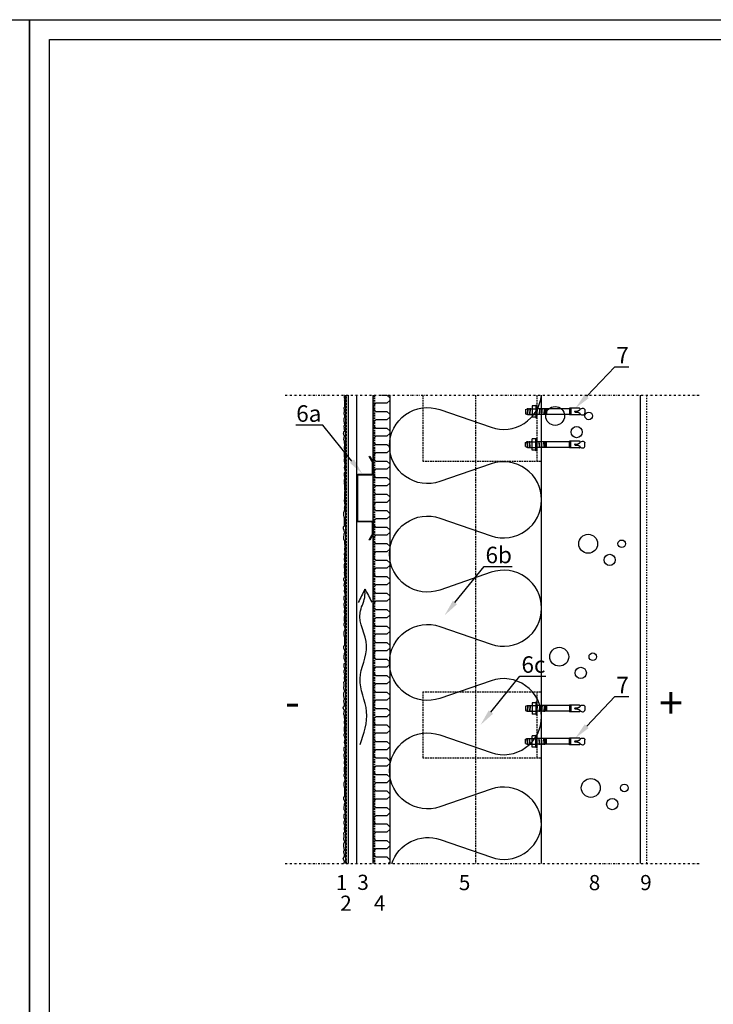
# Model space of a CAD drawing. Units: millimetres. Extents: x -3016 to 147002, y -26728 to 5942.
# Drawn here: x 115487 to 116538, y -13371 to -11878 of the extents above; entities that cross this region are included whole.
import ezdxf
from ezdxf import colors
from ezdxf.entities.mleader import LeaderData, LeaderLine
from ezdxf.math import Vec2, Vec3

# ---------------------------------------------------------------- set-up
doc = ezdxf.new("R2010")
doc.units = ezdxf.units.MM
for name, pattern in [('DASHED', [0.75, 0.5, -0.25]), ('KL', [4, 2, -2]), ('PKL', [7, 3, -2, 0, -2]), ('VERDECKT2', [4.7625, 3.175, -1.5875])]:
    doc.linetypes.add(name, pattern=pattern)
doc.layers.get('0').update_dxf_attribs({"color": 1, "linetype": 'CONTINUOUS'})
doc.layers.get('Defpoints').update_dxf_attribs({"color": 1, "linetype": 'CONTINUOUS'})
for name, color, linetype in [('Beschichtung', 1, 'CONTINUOUS'), ('R0N010', 7, 'CONTINUOUS'), ('R3-1', 6, 'CONTINUOUS'), ('R3-2', 7, 'CONTINUOUS'), ('R3USK', 4, 'CONTINUOUS'), ('R5AINE', 15, 'CONTINUOUS'), ('R5AINEK', 15, 'CONTINUOUS'), ('R7', 6, 'CONTINUOUS'), ('R8MERKINNAT', 7, 'CONTINUOUS'), ('R8TXT-2', 7, 'CONTINUOUS'), ('RAJAUS', 7, 'PKL')]:
    doc.layers.add(name, color=color, linetype=linetype)
doc.styles.add('ROMANS', font='romans', dxfattribs={"width": 0.8})

# ---------------------------------------------------------------- blocks, each defined once
blk = doc.blocks.new('r5villap')
for p, q in [((0.167, 1), (0, 0.833)), ((0, 0.833), (0, 0.5)), ((0.333, 1), (0.167, 1)), ((0.5, 0.833), (0.333, 1)), ((0.5, 0.167), (0.5, 0.833)), ((0.667, 0), (0.5, 0.167)), ((0.833, 0), (0.667, 0)), ((1, 0.167), (0.833, 0)), ((1, 0.5), (1, 0.167))]:
    blk.add_line(p, q)
blk = doc.blocks.new('CBLK')
at = {"layer": 'R5AINEK'}
for centre, radius in [((-0.383, 0.168), 0.237), ((0.459, 0.168), 0.0949), ((0.156, -0.237), 0.141)]:
    blk.add_circle(centre, radius, dxfattribs=at)
blk = doc.blocks.new('hsa-10')
for p, q in [((-72.8, 2.4), (-72.8, -2.4)), ((-65.7, 4.4), (-65.7, 3.1)), ((-65, 5), (-51.6, 5)), ((-58.2, 0.8), (-61.5, 0.8)), ((-51.6, 5), (-51.6, -5)), ((-51, 4.3), (-51.6, 4.3)), ((-51, 5), (-51, -5)), ((-51, 5), (-49.4, 5)), ((-49.4, 5), (-49.4, -5)), ((-49.4, 4.3), (0, 4.3)), ((-14.8, 4.3), (-14.8, -4.3)), ((-12.8, 4.3), (-12.8, -4.3)), ((-11.6, 5), (-11, -5)), ((-11.3, 5), (-10.7, -5)), ((-8, 5), (-7.4, -5)), ((-7.7, 5), (-7, -5)), ((-4.4, 5), (-3.7, -5)), ((-4.1, 5), (-3.4, -5)), ((-0.8, 5), (-0.1, -5)), ((-0.5, 5), (0, -2.4)), ((0, -9.4), (0, 9.4)), ((0, 9.4), (1.6, 9.4)), ((1.6, 9.4), (1.6, -9.4)), ((1.6, 8.5), (7.1, 8.5)), ((14, 4.3), (1.6, 4.3)), ((7.1, 8.5), (7.1, -8.5)), ((10, 5), (10.7, -5)), ((10.3, 5), (11, -5)), ((13.7, 5), (14.3, -5)), ((14, 5), (14.6, -5)), ((17.2, 3.2), (14, 4.3)), ((17.2, 3.2), (17.2, -3.2)), ((-65.7, -4.4), (-65.7, -3.1)), ((-65, -5), (-51.6, -5)), ((-58.2, -0.8), (-61.5, -0.8)), ((-51, -4.3), (-51.6, -4.3)), ((-51, -5), (-49.4, -5)), ((-49.4, -4.3), (0, -4.3)), ((1.6, -9.4), (0, -9.4)), ((14, -4.3), (1.6, -4.3)), ((1.6, -8.5), (7.1, -8.5)), ((7.1, -0.7), (7.4, -5)), ((17.2, -3.2), (14, -4.3))]:
    blk.add_line(p, q)
for centre, radius, start, end in [((-65, 4.4), 0.644, 90, 180), ((-58.2, 0), 0.771, 270, 90), ((-65, -4.4), 0.644, 180, 270)]:
    blk.add_arc(centre, radius, start, end)
for points in [[(-65.7, 3.8), (-68, 4.8), (-70.3, 5), (-71.8, 4.3), (-72.6, 3.2), (-72.8, 2.4)], [(-65.7, -3.8), (-68, -4.8), (-70.3, -5), (-71.8, -4.3), (-72.6, -3.2), (-72.8, -2.4)]]:
    blk.add_spline(points, degree=3)
for points in [[(-61.5, 0.8), (-61.8, 0.9), (-62.4, 1), (-63.4, 1.4), (-64.1, 1.9), (-64.9, 2.3), (-65.3, 2.8), (-65.6, 3.1), (-65.7, 3.1)], [(-61.5, -0.8), (-61.8, -0.9), (-62.4, -1), (-63.4, -1.4), (-64.1, -1.9), (-64.9, -2.3), (-65.3, -2.8), (-65.6, -3.1), (-65.7, -3.1)]]:
    blk.add_open_spline(points, degree=3, knots=[0, 0, 0, 0, 1.074473, 1.985751, 3.061395, 3.75751, 4.59224, 4.906849, 4.906849, 4.906849, 4.906849])

msp = doc.modelspace()

# ---------------------------------------------------------------- linework, layer by layer
at = {"layer": 'Beschichtung'}
msp.add_line((115981.2, -13157.3), (115981.2, -12447.1), dxfattribs=at)
at = {"layer": 'Beschichtung', "linetype": 'VERDECKT2'}
msp.add_line((115982.2, -13157.3), (115982.2, -12447.1), dxfattribs=at)
at = {"layer": 'Beschichtung'}
msp.add_lwpolyline([(115979.6, -12447.1), (115979.6, -12447.8), (115978.8, -12447.8), (115978.8, -12448.6), (115978.3, -12448.6), (115978.3, -12452), (115979.2, -12452), (115979.2, -12452.9), (115979.6, -12452.9), (115978.5, -12454.4), (115979.2, -12455.3), (115978.8, -12459.6), (115978.8, -12461.3), (115979.2, -12461.3), (115979.2, -12464.7), (115978.8, -12464.7), (115978.8, -12465.6), (115978, -12466.5), (115978, -12467.3), (115978.4, -12468.2), (115978.4, -12473.3), (115978, -12473.3), (115978, -12475.9), (115978.4, -12475.9), (115978.4, -12477.6), (115978.8, -12477.6), (115978.8, -12478.5), (115979.2, -12478.5), (115979.2, -12480.2), (115978.8, -12481), (115978.4, -12481), (115978.4, -12481.9), (115978, -12482.7), (115978, -12487.9), (115978.4, -12487.9), (115978.4, -12490.5), (115978.8, -12490.5), (115978.8, -12493), (115978.4, -12493), (115978.4, -12493.9), (115978, -12493.9), (115978, -12495.6), (115978.4, -12495.6), (115978.4, -12497), (115978.1, -12497.8), (115978.5, -12497.8), (115978.5, -12500.4), (115978.9, -12500.4), (115978.9, -12502.1), (115978.5, -12502.1), (115978.5, -12503), (115977.7, -12503), (115977.7, -12503.8), (115977.2, -12503.8), (115977.2, -12504.7), (115976.8, -12504.7), (115976.8, -12505.6), (115977.2, -12505.6), (115977.2, -12506.4), (115977.7, -12506.4), (115977.7, -12507.3), (115978.1, -12507.3), (115978.1, -12508.1), (115978.5, -12508.1), (115978.5, -12510.7), (115978.1, -12510.7), (115978.1, -12513.3), (115977.7, -12513.3), (115977.7, -12515), (115978.1, -12515), (115978.1, -12515.8), (115978.5, -12515.8), (115978.5, -12518.7), (115979.1, -12523.5), (115979.1, -12525.2), (115978.7, -12525.2), (115978.7, -12528.6), (115979.1, -12528.6), (115979.1, -12530.3), (115979.6, -12530.3), (115979.6, -12532), (115979.1, -12532), (115979.1, -12533.7), (115978.7, -12533.7), (115978.7, -12540.6), (115979.1, -12541.5), (115979.1, -12544), (115978.7, -12544), (115978.7, -12544.9), (115978.3, -12544.9), (115978.3, -12547.5), (115978.7, -12547.5), (115978.7, -12548.3), (115979.1, -12548.3), (115979.1, -12550.9), (115979.6, -12550.9), (115979.6, -12552.5), (115978.6, -12557.5), (115979.2, -12558), (115979.2, -12559.7), (115979.6, -12559.7), (115979.6, -12561.5), (115980, -12563.2), (115980, -12564), (115979.6, -12564), (115979.6, -12564.9), (115978.3, -12564.9), (115978.3, -12570), (115979.2, -12570), (115979.2, -12572.6), (115979.6, -12573.5), (115979.6, -12574.3), (115978.8, -12574.3), (115978.8, -12575.2), (115978.3, -12575.2), (115978.3, -12578.6), (115979.2, -12578.6), (115979.2, -12579.5), (115978.6, -12580.1), (115979.2, -12584.6), (115979.2, -12586.3), (115978.8, -12586.3), (115978.8, -12589.7), (115979.2, -12589.7), (115979.2, -12591.5), (115979.6, -12591.5), (115979.6, -12593.2), (115979.2, -12593.2), (115979.2, -12594.9), (115978.8, -12594.9), (115978.8, -12601.7), (115979.2, -12602.6), (115979.2, -12605.2), (115978.8, -12605.2), (115978.8, -12606), (115978.3, -12606), (115978.3, -12608.6), (115978.8, -12608.6), (115978.8, -12609.5), (115979.2, -12609.5), (115979.2, -12612), (115979.6, -12612), (115979.6, -12615.5), (115979.2, -12615.5), (115979.2, -12617.2), (115978.8, -12617.2), (115978.8, -12618), (115978.3, -12618), (115978.3, -12618.6), (115978.8, -12618.6), (115978.8, -12622), (115978.3, -12622), (115978.3, -12623.7), (115977.9, -12623.7), (115977.9, -12624.6), (115977.5, -12624.6), (115977.5, -12629.7), (115977.9, -12630.6), (115977.9, -12632.3), (115978.3, -12632.3), (115978.3, -12646), (115977.9, -12646), (115977.9, -12646.9), (115977, -12646.9), (115977, -12650.3), (115977.5, -12650.3), (115977.5, -12651.1), (115977.9, -12651.1), (115978.1, -12652.9), (115978.3, -12653.7), (115979.2, -12654.6), (115979.2, -12656.3), (115978.3, -12656.3), (115978.3, -12657.1), (115977.9, -12657.1), (115977.9, -12659.7), (115977.5, -12661.4), (115977.5, -12665.7), (115978.3, -12666.6), (115978.3, -12667.9), (115978.8, -12668.3), (115978.8, -12670), (115979.2, -12671.7), (115979.2, -12672.6), (115978.8, -12672.6), (115978.8, -12673.4), (115979.6, -12673.4), (115979.6, -12674.3), (115980, -12674.3), (115978.9, -12675.8), (115979.7, -12676.7), (115979.2, -12681), (115979.2, -12682.7), (115979.7, -12682.7), (115979.7, -12686.1), (115979.2, -12686.1), (115979.2, -12687), (115978.4, -12687.8), (115978.4, -12688.7), (115978.8, -12689.6), (115978.8, -12694.7), (115978.4, -12694.7), (115978.4, -12697.3), (115978.8, -12697.3), (115978.8, -12699), (115979.2, -12699), (115979.2, -12699.9), (115979.7, -12699.9), (115979.7, -12701.6), (115979.2, -12702.4), (115978.8, -12702.4), (115978.8, -12703.3), (115978.4, -12704.1), (115978.4, -12709.3), (115978.8, -12709.3), (115978.8, -12711.8), (115979.2, -12711.8), (115979.2, -12714.4), (115978.8, -12714.4), (115978.8, -12715.3), (115978.4, -12715.3), (115978.4, -12717), (115978.8, -12717), (115978.8, -12718.4), (115978.5, -12719.2), (115978.9, -12719.2), (115978.9, -12721.8), (115979.4, -12721.8), (115979.4, -12723.5), (115978.9, -12723.5), (115978.9, -12724.4), (115978.1, -12724.4), (115978.1, -12725.2), (115977.7, -12725.2), (115977.7, -12726.1), (115977.2, -12726.1), (115977.2, -12726.9), (115977.7, -12726.9), (115977.7, -12727.8), (115978.1, -12727.8), (115978.1, -12728.7), (115978.5, -12728.7), (115978.5, -12729.5), (115978.9, -12729.5), (115978.9, -12732.1), (115978.5, -12732.1), (115978.5, -12734.7), (115978.1, -12734.7), (115978.1, -12736.4), (115978.5, -12736.4), (115978.5, -12737.2), (115978.9, -12737.2), (115979, -12740.1), (115978.4, -12745.1), (115979, -12745.6), (115979, -12747.3), (115979.4, -12747.3), (115979.4, -12749.1), (115979.8, -12750.8), (115979.8, -12751.6), (115979.4, -12751.6), (115979.4, -12752.5), (115978.1, -12752.5), (115978.1, -12757.6), (115979, -12757.6), (115979, -12760.2), (115979.4, -12761.1), (115979.4, -12761.9), (115978.5, -12761.9), (115978.5, -12762.8), (115978.1, -12762.8), (115978.1, -12766.2), (115979, -12766.2), (115979, -12767.1), (115978.4, -12767.7), (115979, -12772.2), (115979, -12773.9), (115978.5, -12773.9), (115978.5, -12777.3), (115979, -12777.3), (115979, -12779.1), (115979.4, -12779.1), (115979.4, -12780.8), (115979, -12780.8), (115979, -12782.5), (115978.5, -12782.5), (115978.5, -12789.3), (115979, -12790.2), (115979, -12792.8), (115978.5, -12792.8), (115978.5, -12793.6), (115978.1, -12793.6), (115978.1, -12796.2), (115978.5, -12796.2), (115978.5, -12797.1), (115979, -12797.1), (115979, -12799.6), (115979.4, -12799.6), (115979.4, -12803.1), (115979, -12803.1), (115979, -12804.8), (115978.5, -12804.8), (115978.5, -12805.6), (115978.1, -12805.6), (115978.1, -12810.8), (115978.5, -12811.6), (115978.5, -12813.4), (115979, -12813.4), (115979, -12827.1), (115978.5, -12827.1), (115978.5, -12827.9), (115977.7, -12827.9), (115977.7, -12831.4), (115978.1, -12831.4), (115978.1, -12832.2), (115978.5, -12832.2), (115978.8, -12833.9), (115979, -12834.8), (115979.8, -12835.6), (115979.8, -12837.4), (115979, -12837.4), (115979, -12838.2), (115978.5, -12838.2), (115978.5, -12840.8), (115978.1, -12842.5), (115978.1, -12846.8), (115979, -12847.6), (115979, -12848.9), (115979.4, -12849.4), (115979.4, -12851.1), (115979.8, -12852.8), (115979.8, -12853.6), (115979.4, -12853.6), (115979.4, -12854.5), (115978.1, -12854.5), (115978.1, -12859.6), (115979, -12859.6), (115979, -12862.2), (115979.4, -12863.1), (115979.4, -12863.9), (115978.5, -12863.9), (115978.5, -12864.8), (115978.1, -12864.8), (115978.1, -12868.2), (115979, -12868.2), (115979, -12869.1), (115979.4, -12869.1), (115978.3, -12870.6), (115979, -12871.5), (115978.6, -12875.8), (115978.6, -12877.5), (115979, -12877.5), (115979, -12880.9), (115978.6, -12880.9), (115978.6, -12881.8), (115977.7, -12882.6), (115977.7, -12883.5), (115978.2, -12884.3), (115978.2, -12889.5), (115977.7, -12889.5), (115977.7, -12892.1), (115978.2, -12892.1), (115978.2, -12893.8), (115978.6, -12893.8), (115978.6, -12894.6), (115979, -12894.6), (115979, -12896.3), (115978.6, -12897.2), (115978.2, -12897.2), (115978.2, -12898.1), (115977.7, -12898.9), (115977.7, -12904.1), (115978.2, -12904.1), (115978.2, -12906.6), (115978.6, -12906.6), (115978.6, -12909.2), (115978.2, -12909.2), (115978.2, -12910.1), (115977.7, -12910.1), (115977.7, -12911.8), (115978.2, -12911.8), (115978.2, -12913.2), (115977.9, -12914), (115978.3, -12914), (115978.3, -12916.6), (115978.7, -12916.6), (115978.7, -12918.3), (115978.3, -12918.3), (115978.3, -12919.2), (115977.4, -12919.2), (115977.4, -12920), (115977, -12920), (115977, -12920.9), (115976.6, -12920.9), (115976.6, -12921.7), (115977, -12921.7), (115977, -12922.6), (115977.4, -12922.6), (115977.4, -12923.4), (115977.9, -12923.4), (115977.9, -12924.3), (115978.3, -12924.3), (115978.3, -12926.9), (115977.9, -12926.9), (115977.9, -12929.4), (115977.4, -12929.4), (115977.4, -12931.2), (115977.9, -12931.2), (115977.9, -12932), (115978.3, -12932), (115978.3, -12934.9), (115978.9, -12939.6), (115978.9, -12941.4), (115978.5, -12941.4), (115978.5, -12944.8), (115978.9, -12944.8), (115978.9, -12946.5), (115979.4, -12946.5), (115979.4, -12948.2), (115978.9, -12948.2), (115978.9, -12949.9), (115978.5, -12949.9), (115978.5, -12956.8), (115978.9, -12957.6), (115978.9, -12960.2), (115978.5, -12960.2), (115978.5, -12961.1), (115978.1, -12961.1), (115978.1, -12963.6), (115978.5, -12963.6), (115978.5, -12964.5), (115978.9, -12964.5), (115978.9, -12967.1), (115979.4, -12967.1), (115979.4, -12968.6), (115978.4, -12973.6), (115979, -12974.2), (115979, -12975.9), (115979.4, -12975.9), (115979.4, -12977.6), (115979.8, -12979.3), (115979.8, -12980.2), (115979.4, -12980.2), (115979.4, -12981.1), (115978.1, -12981.1), (115978.1, -12986.2), (115979, -12986.2), (115979, -12988.8), (115979.4, -12989.6), (115979.4, -12990.5), (115978.5, -12990.5), (115978.5, -12991.4), (115978.1, -12991.4), (115978.1, -12994.8), (115979, -12994.8), (115979, -12995.6), (115978.4, -12996.3), (115979, -13000.8), (115979, -13002.5), (115978.5, -13002.5), (115978.5, -13005.9), (115979, -13005.9), (115979, -13007.6), (115979.4, -13007.6), (115979.4, -13009.3), (115979, -13009.3), (115979, -13011.1), (115978.5, -13011.1), (115978.5, -13017.9), (115979, -13018.8), (115979, -13021.3), (115978.5, -13021.3), (115978.5, -13022.2), (115978.1, -13022.2), (115978.1, -13024.8), (115978.5, -13024.8), (115978.5, -13025.6), (115979, -13025.6), (115979, -13028.2), (115979.4, -13028.2), (115979.4, -13031.6), (115979, -13031.6), (115979, -13033.3), (115978.5, -13033.3), (115978.5, -13034.2), (115978.1, -13034.2), (115978.1, -13039.4), (115978.5, -13040.2), (115978.5, -13041.9), (115979, -13041.9), (115979, -13055.6), (115978.5, -13055.6), (115978.5, -13056.5), (115977.7, -13056.5), (115977.7, -13059.9), (115978.1, -13059.9), (115978.1, -13060.8), (115978.5, -13060.8), (115978.8, -13062.5), (115979, -13063.4), (115979.8, -13064.2), (115979.8, -13065.9), (115979, -13065.9), (115979, -13066.8), (115978.5, -13066.8), (115978.5, -13069.4), (115978.1, -13071.1), (115978.1, -13075.4), (115979, -13076.2), (115979, -13077.5), (115979.4, -13077.9), (115979.4, -13079.6), (115979.8, -13081.4), (115979.8, -13082.2), (115979.4, -13082.2), (115979.4, -13083.1), (115978.1, -13083.1), (115978.1, -13088.2), (115979, -13088.2), (115979, -13090.8), (115979.4, -13091.6), (115979.4, -13092.5), (115978.5, -13092.5), (115978.5, -13093.4), (115978.1, -13093.4), (115978.1, -13096.8), (115979, -13096.8), (115979, -13097.6), (115979.4, -13097.6), (115978.3, -13099.1), (115979, -13100.1), (115978.6, -13104.3), (115978.6, -13106.1), (115979, -13106.1), (115979, -13109.5), (115978.6, -13109.5), (115978.6, -13110.3), (115977.7, -13111.2), (115977.7, -13112.1), (115978.2, -13112.9), (115978.2, -13118.1), (115977.7, -13118.1), (115977.7, -13120.6), (115978.2, -13120.6), (115978.2, -13122.3), (115978.6, -13122.3), (115978.6, -13123.2), (115979, -13123.2), (115979, -13124.9), (115978.6, -13125.8), (115978.2, -13125.8), (115978.2, -13126.6), (115977.7, -13127.5), (115977.7, -13132.6), (115978.2, -13132.6), (115978.2, -13135.2), (115978.6, -13135.2), (115978.6, -13137.8), (115978.2, -13137.8), (115978.2, -13138.6), (115977.7, -13138.6), (115977.7, -13140.3), (115978.2, -13140.3), (115978.2, -13141.7), (115977.9, -13142.6), (115978.3, -13142.6), (115978.3, -13145.2), (115978.7, -13145.2), (115978.7, -13146.9), (115978.3, -13146.9), (115978.3, -13147.7), (115977.4, -13147.7), (115977.4, -13148.6), (115977, -13148.6), (115977, -13149.4), (115976.6, -13149.4), (115976.6, -13150.3), (115977, -13150.3), (115977, -13151.2), (115977.4, -13151.2), (115977.4, -13152), (115977.9, -13152), (115977.9, -13152.9), (115978.3, -13152.9), (115978.3, -13155.4), (115977.9, -13155.4), (115977.9, -13157.3)], dxfattribs=at)
at = {"layer": 'Defpoints', "linetype": 'Continuous'}
msp.add_lwpolyline([(115531.5, -14818.1), (115531.5, -11908.1), (117571.5, -11908.1), (117571.5, -14818.1)], close=True, dxfattribs=at)
at = {"layer": 'R0N010', "linetype": 'Continuous'}
for points in [[(113401.5, -14848.1), (113401.5, -11878.1), (115501.5, -11878.1), (115501.5, -14848.1)], [(115501.5, -14848.1), (115501.5, -11878.1), (117601.5, -11878.1), (117601.5, -14848.1)]]:
    msp.add_lwpolyline(points, close=True, dxfattribs=at)
at = {"layer": 'R3-1'}
msp.add_open_spline([(116002.5, -12976.9), (116008.3, -12960.2), (116019.9, -12926.9), (115992.9, -12876.9), (116023.5, -12827.1), (115994.4, -12785.1), (116010.6, -12757.8), (116010.1, -12745.4), (116009.9, -12741.1), (116009.9, -12741.1), (116013.4, -12747.8), (116016.9, -12754.4), (116020.4, -12761.1)], degree=3, knots=[0, 0, 0, 0, 50.990195, 101.98039, 152.970585, 203.957414, 228.011485, 240.80804, 240.80804, 240.80804, 240.80804, 263.380766, 263.380766, 263.380766, 263.380766], dxfattribs=at)
msp.add_spline([(116009.9, -12741.1), (115999.9, -12761.4)], degree=3, dxfattribs=at)
at = {"layer": 'R3-2'}
for p, q in [((115985, -13157.3), (115985, -12447.1)), ((115997.5, -13157.3), (115997.5, -12447.1))]:
    msp.add_line(p, q, dxfattribs=at)
at = {"layer": 'R3-2', "linetype": 'DASHED', "ltscale": 5}
for p, q in [((116022.5, -12447.1), (116022.5, -13157.3)), ((116024.5, -12447.1), (116024.5, -13157.3)), ((116177.5, -12447.1), (116177.5, -13157.3)), ((116270.5, -12447.1), (116270.5, -12547.1)), ((116270.5, -12897.1), (116270.5, -12997.1))]:
    msp.add_line(p, q, dxfattribs=at)
for points in [[(116097.5, -12447.1), (116097.5, -12447.1), (116097.5, -12547.1), (116277.5, -12547.1)], [(116097.5, -12897.1), (116097.5, -12897.1), (116097.5, -12997.1), (116277.5, -12997.1)], [(116097.5, -12897.1), (116277.5, -12897.1)]]:
    msp.add_lwpolyline(points, dxfattribs=at)
at = {"layer": 'R3USK'}
for p, q in [((116277.5, -13157.3), (116277.5, -12447.1)), ((116427.5, -13157.3), (116427.5, -12447.1))]:
    msp.add_line(p, q, dxfattribs=at)
at = {"layer": 'R5AINE'}
for p, q in [((116022.5, -13157.3), (116022.5, -12447.1)), ((116047.5, -12447.1), (116047.5, -13157.3)), ((116035, -13147.2), (116043.4, -13147.2)), ((116043.4, -13147.2), (116047.5, -13151.4)), ((116047.5, -13155.6), (116045.9, -13157.3)), ((116047.5, -13151.4), (116047.5, -13155.6))]:
    msp.add_line(p, q, dxfattribs=at)
at = {"layer": 'R5AINE', "linetype": 'KL'}
msp.add_line((116437.5, -13157.3), (116437.5, -12447.1), dxfattribs=at)
at = {"layer": 'R5AINE'}
for points in [[(116277.8, -13098.9, 0.515228), (116201.4, -13044.5), (116123.7, -13071.3, -0.515228), (116047.3, -13016.8, -0.515228), (116123.7, -12962.3), (116201.4, -12989.1, 0.515228), (116277.8, -12934.6, 0.515228), (116201.4, -12880.1), (116123.7, -12906.9, -0.515228), (116047.3, -12852.4, -0.515228), (116123.7, -12797.9), (116201.4, -12824.7, 0.515228), (116277.8, -12770.2, 0.515228), (116201.4, -12715.8), (116123.7, -12742.6, -0.515228), (116047.3, -12688.1, -0.515228), (116123.7, -12633.6), (116201.4, -12660.4, 0.515228), (116277.8, -12605.9, 0.515228), (116201.4, -12551.4), (116123.7, -12578.2, -0.515228), (116047.3, -12523.7, -0.515228), (116123.7, -12469.2), (116201.4, -12496, 0.484872), (116277.5, -12447.1, 0.515228)], [(116050.5, -13157.3, -0.416998), (116124, -13121), (116201.7, -13147.8, 0.484872), (116277.8, -13098.9, 0.515228)]]:
    msp.add_lwpolyline(points, format="xyb", dxfattribs=at)
at = {"layer": 'R7'}
msp.add_lwpolyline([(116022.5, -12657.5, -0.131652), (116022.1, -12659), (116017.5, -12667), (116016.5, -12666.4), (116021.1, -12658.4, 0.131652), (116021.3, -12657.5), (116021.3, -12640.7, 0.414214), (116020.1, -12639.5), (115999.9, -12639.5, -0.414214), (115997.5, -12637.1), (115997.5, -12569.5, -0.414214), (115999.9, -12567.1), (116020.1, -12567.1, 0.414214), (116021.3, -12565.9), (116021.3, -12549.1, 0.131652), (116021.1, -12548.2), (116016.5, -12540.2), (116017.5, -12539.6), (116022.1, -12547.6, -0.131652), (116022.5, -12549.1), (116022.5, -12565.9, -0.414214), (116020.1, -12568.3), (115999.9, -12568.3, 0.414214), (115998.7, -12569.5), (115998.7, -12637.1, 0.414214), (115999.9, -12638.3), (116020.1, -12638.3, -0.414214), (116022.5, -12640.7)], format="xyb", close=True, dxfattribs=at)
at = {"layer": 'RAJAUS'}
for p, q in [((115889.1, -12447.1), (116517.1, -12447.1)), ((115889.1, -13157.3), (116517.1, -13157.3))]:
    msp.add_line(p, q, dxfattribs=at)

# ---------------------------------------------------------------- block references
at = {"layer": 'R3-2', "xscale": -1}
for p in [(116270.5, -12472.1), (116270.5, -12922.1)]:
    msp.add_blockref('hsa-10', p, dxfattribs=at)
at = {"layer": 'R3-2', "rotation": 180}
for p in [(116270.5, -12522.1), (116270.5, -12972.1)]:
    msp.add_blockref('hsa-10', p, dxfattribs=at)
at = {"layer": 'R5AINE', "xscale": 25.00394201152756, "yscale": 25, "zscale": 25.00394201152756, "rotation": 90}
for p in [(116047.5, -12472.1), (116047.5, -12497.1), (116047.5, -12522.1), (116047.5, -12547.1), (116047.5, -12572.1), (116047.5, -12597.1), (116047.5, -12622.2), (116047.5, -12647.2), (116047.5, -12672.2), (116047.5, -12697.2), (116047.5, -12722.2), (116047.5, -12747.2), (116047.5, -12772.2), (116047.5, -12797.2), (116047.5, -12822.2), (116047.5, -12847.2), (116047.5, -12872.2), (116047.5, -12897.2), (116047.5, -12922.2), (116047.5, -12947.2), (116047.5, -12972.2), (116047.5, -12997.2), (116047.5, -13022.2), (116047.5, -13047.2), (116047.5, -13072.2), (116047.5, -13097.2), (116047.5, -13122.2), (116047.5, -13147.2)]:
    msp.add_blockref('r5villap', p, dxfattribs=at)
at = {"layer": 'R5AINE', "xscale": 60.44983544887782, "yscale": 60.50309533339987, "zscale": 60.44983544887782}
for p in [(116321.5, -12488.9), (116371.6, -12682.7), (116327.7, -12853.9), (116375.5, -13052.8)]:
    msp.add_blockref('CBLK', p, dxfattribs=at)

# ---------------------------------------------------------------- texts
at = {"layer": 'R8MERKINNAT', "color": 15, "linetype": 'Continuous', "style": 'ROMANS'}
for s, p in [('+', (116455.7, -12937.8)), ('-', (115888.9, -12935.6))]:
    msp.add_text(s, height=48, dxfattribs=at).set_placement(p)
at = {"layer": 'R8TXT-2', "color": 15, "linetype": 'Continuous', "style": 'ROMANS'}
for s, p in [('1', (115965.9, -13197.5)), ('3', (115998.4, -13197.2)), ('5', (116152.3, -13197.6)), ('8', (116349.3, -13197.6)), ('9', (116427.3, -13197.6)), ('2', (115972.5, -13228.9)), ('4', (116023.5, -13228.6))]:
    msp.add_text(s, height=23, dxfattribs=at).set_placement(p)

# ---------------------------------------------------------------- leaders
at = {"layer": 'R3-2'}
ml = msp.add_multileader_mtext('Standard', dxfattribs=at)
ml.set_content('{\\fVerdana|b0|i0|c0|p34;7}', color=256)
ml.set_leader_properties()
ml.build(insert=Vec2(0, 0))
ml.multileader.update_dxf_attribs({"text_left_attachment_type": 6, "text_right_attachment_type": 6, "dogleg_length": 0.36, "arrow_head_size": 25})
ctx = ml.context
ctx.base_point, ctx.char_height, ctx.arrow_head_size, ctx.plane_origin = Vec3(116389.2, -12404.2), 25, 25, Vec3(116366.6, -12428.2)
ctx.left_attachment, ctx.right_attachment = 6, 6
notes = []
notes.append((ctx, [(0, (1, 1, 0), (116388.8, -12404.2), (1, 0), 0.36, [(0, [(116329, -12467.1)], 0, [])])]))
ctx.mtext.insert, ctx.mtext.flow_direction = Vec3(116391.2, -12374.2), 5
ml = msp.add_multileader_mtext('Standard', dxfattribs=at)
ml.set_content('{\\fVerdana|b0|i0|c0|p34;6a}', color=256)
ml.set_leader_properties()
ml.build(insert=Vec2(0, 0))
ml.multileader.update_dxf_attribs({"text_left_attachment_type": 6, "text_right_attachment_type": 6, "dogleg_length": 0.36, "arrow_head_size": 25})
ctx = ml.context
ctx.base_point, ctx.char_height, ctx.arrow_head_size, ctx.plane_origin = Vec3(115904.6, -12492.6), 25, 25, Vec3(115968.5, -12516.6)
ctx.left_attachment, ctx.right_attachment, ctx.text_align_type = 6, 6, 2
notes.append((ctx, [(0, (1, 1, 0), (115946.2, -12492.6), (-1, 0), 0.36, [(0, [(116006, -12566.6)], 0, [])])]))
ctx.mtext.insert, ctx.mtext.alignment, ctx.mtext.flow_direction = Vec3(115943.9, -12462.6), 3, 5
ml = msp.add_multileader_mtext('Standard', dxfattribs=at)
ml.set_content('{\\fVerdana|b0|i0|c0|p34;6b}', color=256)
ml.set_leader_properties()
ml.build(insert=Vec2(0, 0))
ml.multileader.update_dxf_attribs({"text_left_attachment_type": 6, "text_right_attachment_type": 6, "dogleg_length": 0.36, "arrow_head_size": 25})
ctx = ml.context
ctx.base_point, ctx.char_height, ctx.arrow_head_size, ctx.plane_origin = Vec3(116190.8, -12707), 25, 25, Vec3(116168.2, -12731)
ctx.left_attachment, ctx.right_attachment = 6, 6
notes.append((ctx, [(0, (1, 1, 0), (116190.5, -12707), (1, 0), 0.36, [(0, [(116130.7, -12781)], 0, [])])]))
ctx.mtext.insert, ctx.mtext.flow_direction = Vec3(116192.8, -12677), 5
ml = msp.add_multileader_mtext('Standard', dxfattribs=at)
ml.set_content('{\\fVerdana|b0|i0|c0|p34;6c}', color=256)
ml.set_leader_properties()
ml.build(insert=Vec2(0, 0))
ml.multileader.update_dxf_attribs({"text_left_attachment_type": 6, "text_right_attachment_type": 6, "dogleg_length": 0.36, "arrow_head_size": 25})
ctx = ml.context
ctx.base_point, ctx.char_height, ctx.arrow_head_size, ctx.plane_origin = Vec3(116245.3, -12873.1), 25, 25, Vec3(116222.7, -12897.1)
ctx.left_attachment, ctx.right_attachment = 6, 6
notes.append((ctx, [(0, (1, 1, 0), (116245, -12873.1), (1, 0), 0.36, [(0, [(116185.2, -12947.1)], 0, [])])]))
ctx.mtext.insert, ctx.mtext.flow_direction = Vec3(116247.3, -12843.1), 5
ml = msp.add_multileader_mtext('Standard', dxfattribs=at)
ml.set_content('{\\fVerdana|b0|i0|c0|p34;7}', color=256)
ml.set_leader_properties()
ml.build(insert=Vec2(0, 0))
ml.multileader.update_dxf_attribs({"text_left_attachment_type": 6, "text_right_attachment_type": 6, "dogleg_length": 0.36, "arrow_head_size": 25})
ctx = ml.context
ctx.base_point, ctx.char_height, ctx.arrow_head_size, ctx.plane_origin = Vec3(116389.2, -12904.2), 25, 25, Vec3(116366.6, -12928.2)
ctx.left_attachment, ctx.right_attachment = 6, 6
notes.append((ctx, [(0, (1, 1, 0), (116388.8, -12904.2), (1, 0), 0.36, [(0, [(116329, -12967.1)], 0, [])])]))
ctx.mtext.insert, ctx.mtext.flow_direction = Vec3(116391.2, -12874.2), 5
for ctx, leaders in notes:
    for number, flags, end, landing, length, lines in leaders:
        leader = LeaderData()
        leader.index, (leader.has_last_leader_line, leader.has_dogleg_vector, leader.attachment_direction) = number, flags
        leader.last_leader_point, leader.dogleg_vector, leader.dogleg_length = Vec3(end), Vec3(landing), length
        for number, points, colour, breaks in lines:
            line = LeaderLine()
            line.index, line.vertices, line.color, line.breaks = number, Vec3.list(points), colors.encode_raw_color(colour), breaks
            leader.lines.append(line)
        ctx.leaders.append(leader)

doc.saveas('drawing.dxf')
